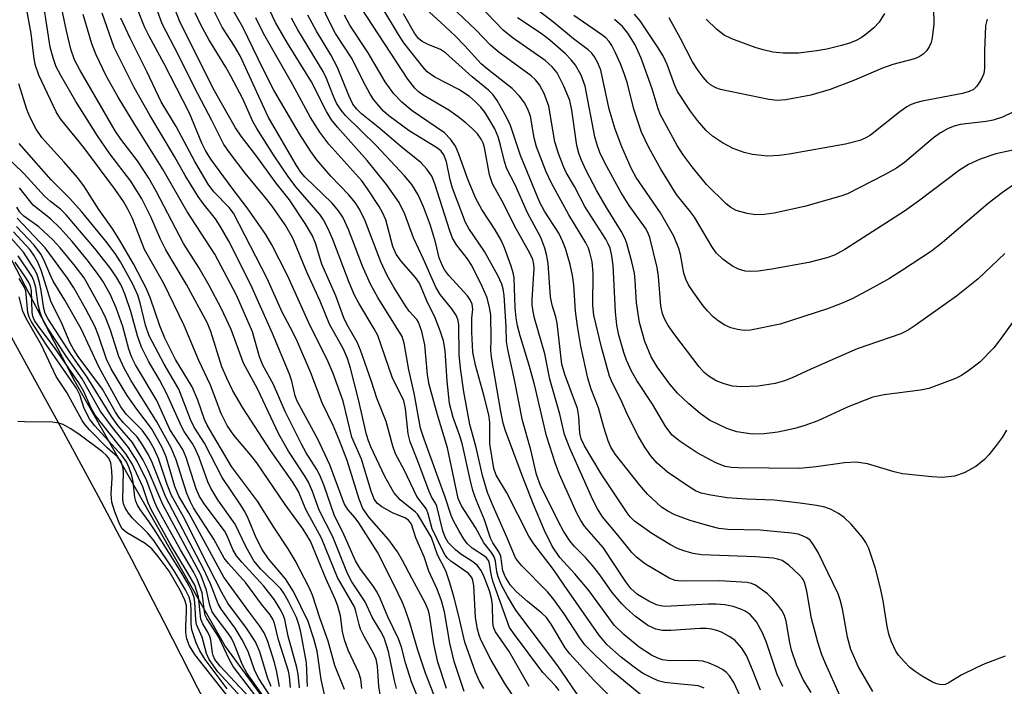
# Model space of a CAD drawing. Units: inches. Extents: x 1243763 to 1249763, y 493456 to 497456.
# Drawn here: x 1243912 to 1244079, y 495496 to 495609 of the extents above; entities that cross this region are included whole.
import ezdxf

# ---------------------------------------------------------------- set-up
doc = ezdxf.new("R2010")
doc.units = ezdxf.units.IN
doc.header["$MEASUREMENT"] = 0
for name, color, linetype in [('HYDRO-Stream Poly Centerlines', 142, 'Continuous'), ('HYDRO-Water Body', 4, 'Continuous'), ('NTRL-Trees', 3, 'Continuous'), ('Undefined', 1, 'Continuous')]:
    doc.layers.add(name, color=color, linetype=linetype)

msp = doc.modelspace()

# ---------------------------------------------------------------- linework, layer by layer
at = {"layer": 'HYDRO-Stream Poly Centerlines'}
msp.add_lwpolyline([(1243907.57, 495560.47), (1243913.53, 495549.66), (1243919.48, 495538.84), (1243925.37, 495527.98), (1243931, 495517.25), (1243936.56, 495506.5), (1243942.23, 495495.39), (1243946.24, 495487.86), (1243981.63, 495439.12), (1243995.11, 495423.87)], dxfattribs=at)
at = {"layer": 'HYDRO-Water Body'}
msp.add_lwpolyline([(1243907.57, 495560.47), (1243913.53, 495549.66), (1243919.48, 495538.84), (1243925.37, 495527.98), (1243931, 495517.25), (1243936.56, 495506.5), (1243942.23, 495495.39), (1243946.24, 495487.86), (1243981.63, 495439.12), (1243995.11, 495423.87)], dxfattribs=at)
at = {"layer": 'NTRL-Trees'}
msp.add_polyline3d([(1244956.02, 493793.81, 0), (1244903.69, 494124.27, 0), (1244849.86, 494323.14, 0), (1244787.06, 494477.15, 0), (1244624.63, 494746.52, 0), (1244596.62, 494777.62, 0), (1244567.25, 494807.71, 0), (1244521.63, 494866.21, 0), (1244472.37, 494921.37, 0), (1244399.12, 494987.49, 0), (1244339.87, 495044.24, 0), (1244286.67, 495091.11, 0), (1244236.21, 495150.86, 0), (1244108.74, 495296.92, 0), (1244037.03, 495379.25, 0), (1244009.5, 495423.55, 0), (1243979, 495458.68, 0), (1243946.88, 495502.59, 0), (1243921.38, 495547.52, 0), (1243893.13, 495601.71, 0), (1243873.13, 495653.55, 0)], dxfattribs=at)
at = {"layer": 'Undefined'}
for points, elevation in [([(1243990.94, 495495.26), (1243990.15, 495496.51), (1243989.49, 495498.04), (1243987.67, 495503.16), (1243986.67, 495507.59), (1243985.88, 495510.66), (1243985.15, 495513.25), (1243984.44, 495515.3), (1243983.05, 495518), (1243981.99, 495520.92), (1243980.05, 495524.31), (1243979.65, 495524.88), (1243979.28, 495525.27), (1243976.67, 495527.35), (1243975.63, 495528.58), (1243974.08, 495531.33), (1243971.72, 495536.34), (1243971.28, 495537.37), (1243970.94, 495538.43), (1243969.63, 495544.43), (1243968.25, 495549.72), (1243967.73, 495551.38), (1243967.03, 495552.94), (1243964.67, 495557.21), (1243963.11, 495561.12), (1243960.89, 495565.93), (1243958.44, 495571.83), (1243957.14, 495574.11), (1243954.93, 495577.27), (1243953.64, 495578.94), (1243950.37, 495582.88), (1243947.66, 495586.41), (1243946.72, 495587.77), (1243944.67, 495591.87), (1243941.74, 495597.43), (1243939.01, 495602.98), (1243936.23, 495608.3), (1243930.53, 495624.15)], 206), ([(1244000.61, 495486.96), (1243994.51, 495496.09), (1243992.18, 495500.11), (1243990.42, 495503.53), (1243990.1, 495504.32), (1243989.81, 495505.37), (1243989.51, 495507.36), (1243989.2, 495512.79), (1243989.06, 495513.63), (1243988.88, 495514.14), (1243988.27, 495514.9), (1243985.32, 495516.9), (1243984.76, 495517.41), (1243984.34, 495517.96), (1243983.69, 495519.14), (1243982.14, 495522.39), (1243981.44, 495524.99), (1243981.14, 495525.78), (1243979.52, 495527.92), (1243977.44, 495532.35), (1243975.89, 495535.14), (1243975.43, 495536.46), (1243974.29, 495540.69), (1243972.71, 495544.63), (1243971.82, 495547.44), (1243969.97, 495552.82), (1243969.38, 495554.16), (1243967.69, 495557.12), (1243967.1, 495558.32), (1243965.73, 495562.05), (1243963.37, 495567.39), (1243962.3, 495571.01), (1243961.79, 495572.22), (1243960.55, 495574.31), (1243957.87, 495578.34), (1243955.61, 495581.17), (1243952.18, 495585.95), (1243949.64, 495589.19), (1243948.69, 495590.59), (1243944.9, 495597.3), (1243939.2, 495608.8), (1243935.3, 495618.78)], 208), ([(1243973.31, 495494.25), (1243973.08, 495495.66), (1243972.82, 495499.09), (1243972.59, 495500.24), (1243972.15, 495501.3), (1243970.56, 495504.08), (1243969.97, 495505.34), (1243969.7, 495506.15), (1243969.18, 495508.4), (1243968.92, 495509.15), (1243966.04, 495514.15), (1243963.3, 495520.8), (1243960.67, 495525.7), (1243959.42, 495528.75), (1243958.44, 495530.36), (1243954.63, 495535.75), (1243949.95, 495543), (1243948.24, 495545.89), (1243947.2, 495548.02), (1243946.38, 495549.97), (1243944.52, 495555.97), (1243943.96, 495557.38), (1243940.35, 495563.97), (1243936.83, 495569.88), (1243935.97, 495571.66), (1243934.33, 495575.45), (1243932.78, 495578.5), (1243930.89, 495581.55), (1243927.35, 495586.18), (1243925.25, 495589.22), (1243921.55, 495595.09), (1243919, 495599.47), (1243918.24, 495600.98), (1243917.68, 495602.5), (1243917.21, 495604.31), (1243915.53, 495615.12)], 194), ([(1244007.31, 495493.59), (1244003.47, 495499.13), (1243996.37, 495508.6), (1243994.92, 495510.98), (1243993.88, 495512.95), (1243993.34, 495514.26), (1243993.12, 495515.1), (1243992.9, 495516.92), (1243992.66, 495517.68), (1243992.22, 495518.4), (1243990.91, 495520.05), (1243989.5, 495522.66), (1243987.12, 495526.35), (1243986.54, 495527.6), (1243984.74, 495536.21), (1243983.05, 495541.77), (1243981.61, 495546.96), (1243981.34, 495548.61), (1243980.9, 495553.7), (1243980.38, 495555.95), (1243979.82, 495557.55), (1243979.52, 495558.03), (1243978.24, 495559.43), (1243977.58, 495560.33), (1243975.61, 495563.49), (1243974.49, 495565.49), (1243973.39, 495567.84), (1243970.75, 495574.79), (1243969.78, 495576.77), (1243969.02, 495577.89), (1243967.94, 495579.22), (1243964.92, 495582.37), (1243962.5, 495585.16), (1243961.48, 495586.59), (1243959.55, 495589.56), (1243955.22, 495597.02), (1243953.33, 495600.66), (1243949.94, 495607.73), (1243946.34, 495614.06)], 214), ([(1243976.08, 495495.29), (1243975.72, 495496.62), (1243974.69, 495501.54), (1243973.97, 495503.89), (1243973.42, 495504.98), (1243971.94, 495507.38), (1243970.74, 495510.02), (1243968.5, 495513.43), (1243967.72, 495514.83), (1243965.24, 495521.06), (1243962.93, 495525.56), (1243961.78, 495528.77), (1243961.1, 495530.35), (1243960.44, 495531.5), (1243957.69, 495535.63), (1243956.09, 495538.53), (1243952.43, 495546.22), (1243950.04, 495550.58), (1243947.94, 495556.33), (1243946.31, 495559.83), (1243944.24, 495563.78), (1243942.47, 495566.86), (1243939.88, 495570.95), (1243935.22, 495579.81), (1243933.95, 495582.04), (1243932.03, 495584.97), (1243929.23, 495588.69), (1243928.26, 495590.1), (1243922.26, 495600.44), (1243921.35, 495602.18), (1243920.73, 495603.98), (1243919.95, 495607.07), (1243918.74, 495613.06)], 196), ([(1243970.2, 495495.27), (1243970, 495496.87), (1243969.65, 495497.93), (1243967.87, 495501.81), (1243967.2, 495503.55), (1243966.86, 495504.97), (1243966.53, 495507.62), (1243966.1, 495509.28), (1243965.7, 495510.35), (1243964.07, 495513.97), (1243961.45, 495520.33), (1243960.2, 495522.38), (1243957.14, 495526.53), (1243952.32, 495533.64), (1243951.26, 495535.02), (1243948.41, 495538.35), (1243947.28, 495540), (1243946.29, 495542.04), (1243944.46, 495546.82), (1243942.47, 495551.04), (1243939.99, 495556.99), (1243936.49, 495564.12), (1243933.25, 495569.91), (1243931.19, 495575.17), (1243930.48, 495576.67), (1243929.64, 495578.08), (1243928.25, 495580.09), (1243922.91, 495587.25), (1243918.96, 495592.13), (1243918.19, 495593.33), (1243915.27, 495599.56), (1243914.62, 495601.39), (1243914.39, 495602.76), (1243913.95, 495606.65), (1243913.05, 495611.58)], 192), ([(1244003.72, 495494.93), (1244003.07, 495495.74), (1244000.97, 495498.01), (1243996.1, 495504.44), (1243995.3, 495505.64), (1243992.46, 495513.54), (1243992.14, 495514.68), (1243991.86, 495516.5), (1243991.69, 495517.03), (1243991.37, 495517.47), (1243991.05, 495517.75), (1243988.91, 495519.11), (1243988.11, 495519.85), (1243987.55, 495520.62), (1243986.65, 495522.14), (1243985.81, 495523.68), (1243985.36, 495524.7), (1243984.35, 495527.78), (1243980.75, 495537.67), (1243980.13, 495539.55), (1243979.07, 495545.48), (1243978.19, 495549.45), (1243977.39, 495553.98), (1243977.03, 495555.1), (1243972.9, 495561.73), (1243971.62, 495563.99), (1243970.31, 495567.08), (1243967.93, 495573.34), (1243966.94, 495575.4), (1243966.22, 495576.49), (1243965.13, 495577.78), (1243960.47, 495582.25), (1243959.82, 495583.06), (1243959.09, 495584.18), (1243954.27, 495592.49), (1243949.47, 495602.82), (1243948.52, 495604.49), (1243946.45, 495607.74), (1243944.31, 495611.89)], 212), ([(1244018.58, 495493.39), (1244012.71, 495498.21), (1244009.77, 495500.98), (1244008.11, 495502.67), (1244007.22, 495503.86), (1244004.59, 495507.97), (1244002.66, 495510.64), (1244001.75, 495511.68), (1243997.36, 495516.13), (1243996.78, 495516.8), (1243996.31, 495517.51), (1243994.85, 495520.99), (1243992.31, 495526.65), (1243991.56, 495528.58), (1243990.71, 495531.48), (1243989.63, 495536.23), (1243988.51, 495540.16), (1243987.51, 495545.7), (1243986.95, 495549.76), (1243986.73, 495552.04), (1243986.65, 495557.11), (1243986.54, 495557.86), (1243986.26, 495558.63), (1243985.5, 495559.81), (1243983.48, 495562.26), (1243982.74, 495563.48), (1243980.66, 495568.28), (1243978.93, 495571.9), (1243977.49, 495575.92), (1243976.53, 495577.92), (1243974.37, 495580.99), (1243971.08, 495585.04), (1243966.02, 495590.71), (1243965, 495591.98), (1243964.18, 495593.38), (1243961.63, 495598.42), (1243957.53, 495604.97), (1243955.52, 495608.49), (1243954.01, 495611.63)], 218), ([(1243980.42, 495491.94), (1243978.63, 495496.41), (1243977.62, 495499.65), (1243976.9, 495502.31), (1243976.38, 495503.72), (1243974.57, 495507.46), (1243973.33, 495510.46), (1243972.77, 495511.63), (1243972.02, 495512.78), (1243969.93, 495515.54), (1243969.08, 495516.99), (1243967.19, 495521.33), (1243965.47, 495524.82), (1243963.75, 495529.71), (1243963.03, 495531.54), (1243962.51, 495532.53), (1243960.72, 495535.35), (1243959.91, 495536.79), (1243957.15, 495542.36), (1243955.13, 495546.97), (1243953.35, 495550.24), (1243952.8, 495551.66), (1243951.58, 495555.93), (1243948.85, 495562.13), (1243945.17, 495569.13), (1243940.41, 495576.41), (1243936.42, 495583.45), (1243931.58, 495591.14), (1243928.76, 495595.81), (1243926.7, 495599.45), (1243924.99, 495603), (1243924.29, 495604.91), (1243922.8, 495609.85)], 198), ([(1243982.81, 495493.2), (1243981.02, 495497.85), (1243979.7, 495501.8), (1243978.35, 495506.41), (1243977.61, 495508.57), (1243977.06, 495509.89), (1243975.61, 495512.97), (1243972.83, 495518.43), (1243969.69, 495523.41), (1243969.02, 495524.31), (1243967.77, 495525.69), (1243967.17, 495526.71), (1243964.74, 495533.3), (1243962.7, 495537.64), (1243959.19, 495544.14), (1243958.86, 495545.05), (1243958.29, 495547.5), (1243957.86, 495548.73), (1243954.98, 495555.6), (1243951.31, 495563.9), (1243947.54, 495571.3), (1243946.11, 495573.89), (1243945.31, 495575.11), (1243943.2, 495577.73), (1243942.37, 495578.94), (1243940.17, 495582.51), (1243938.33, 495585.72), (1243934.11, 495592.74), (1243931.5, 495597.48), (1243928.09, 495604.27), (1243926.06, 495610.12)], 200), ([(1243984.58, 495495.26), (1243983.12, 495499.76), (1243982.42, 495502.86), (1243981.68, 495507.81), (1243981.45, 495508.66), (1243980.99, 495509.74), (1243978.65, 495514.03), (1243977.11, 495517.05), (1243976.23, 495518.49), (1243974.75, 495520.56), (1243971.41, 495524.34), (1243970.36, 495525.88), (1243969.72, 495527.48), (1243967.7, 495534.06), (1243966.31, 495537.55), (1243965.28, 495539.96), (1243963.42, 495543.83), (1243961.5, 495548.92), (1243959.22, 495554.2), (1243958.45, 495555.83), (1243956.62, 495559.26), (1243954.1, 495564.99), (1243948.34, 495576.07), (1243947.6, 495577.05), (1243945, 495579.69), (1243944.04, 495581), (1243941.81, 495584.87), (1243938.63, 495590.85), (1243936.07, 495595.02), (1243933.68, 495600.06), (1243930.77, 495605.87), (1243929.19, 495609.27)], 202), ([(1243987.55, 495494.74), (1243985.87, 495499.88), (1243985.13, 495502.95), (1243984.24, 495508.29), (1243983.74, 495510.19), (1243982.98, 495512.14), (1243981.57, 495515.19), (1243980.75, 495517.67), (1243979.38, 495520.91), (1243978.59, 495523.23), (1243978.1, 495523.89), (1243977.5, 495524.31), (1243975.36, 495525.16), (1243973.55, 495526.15), (1243972.82, 495526.73), (1243972.27, 495527.47), (1243971.74, 495528.84), (1243970.11, 495534.27), (1243968.46, 495538.02), (1243967.01, 495544.1), (1243965.28, 495548.8), (1243964.27, 495551.22), (1243961.41, 495556.91), (1243957.52, 495565.47), (1243954.87, 495570.68), (1243953.83, 495572.45), (1243950.69, 495577.01), (1243948.29, 495580.14), (1243944.53, 495585.28), (1243943.58, 495586.73), (1243942.95, 495588), (1243940.86, 495593.11), (1243936.58, 495601.48), (1243934.01, 495606.17), (1243933.25, 495607.77), (1243932.14, 495610.49)], 204), ([(1243998.64, 495495.63), (1243995.21, 495501.54), (1243992.92, 495504.9), (1243992.58, 495505.69), (1243992.42, 495506.54), (1243992.41, 495509.35), (1243992.29, 495510.35), (1243991.85, 495511.87), (1243990.86, 495514.51), (1243990.43, 495515.41), (1243989.78, 495516.22), (1243988.9, 495516.9), (1243986.98, 495518.13), (1243986.08, 495518.85), (1243984.87, 495520.08), (1243984.34, 495521), (1243983.97, 495522.1), (1243982.94, 495526.29), (1243982.72, 495526.78), (1243982.08, 495527.76), (1243981.6, 495528.76), (1243979.72, 495533.93), (1243978.37, 495537.21), (1243978.07, 495538.59), (1243977.62, 495542.9), (1243977.31, 495544.17), (1243975.32, 495548.22), (1243972.87, 495555.31), (1243972.29, 495556.42), (1243969.66, 495560.78), (1243968.94, 495562.16), (1243968.03, 495564.32), (1243965.23, 495571.61), (1243964.43, 495573.43), (1243963.63, 495574.96), (1243963.07, 495575.8), (1243959.02, 495580.5), (1243957.74, 495582.16), (1243955.14, 495586.01), (1243952.32, 495590.49), (1243951.66, 495591.7), (1243949.92, 495595.52), (1243947.91, 495599.41), (1243947.05, 495600.93), (1243944.16, 495605.63), (1243942.83, 495608.1), (1243941.86, 495610.13)], 210), ([(1244014.38, 495491.9), (1244009.59, 495496.67), (1244005.53, 495501.14), (1244004.76, 495502.18), (1244002.36, 495506.19), (1244001.54, 495507.33), (1244000.78, 495508.07), (1243998.34, 495510.05), (1243996.39, 495511.78), (1243995.47, 495512.86), (1243994.6, 495514.22), (1243994.17, 495515.26), (1243993.8, 495517.77), (1243993.45, 495518.51), (1243992.45, 495520.05), (1243992.06, 495520.85), (1243991, 495523.95), (1243989.59, 495527.36), (1243989.06, 495528.93), (1243988.58, 495530.79), (1243987.29, 495536.69), (1243986.83, 495538.22), (1243985.72, 495541.32), (1243985.1, 495543.74), (1243984.67, 495547.5), (1243984.33, 495552.75), (1243984.05, 495554.38), (1243983.49, 495556.08), (1243982.65, 495558.27), (1243981.24, 495561.16), (1243979.95, 495564.2), (1243979.32, 495565.15), (1243976.85, 495567.91), (1243976.01, 495569.1), (1243975.47, 495570.42), (1243974.25, 495574.96), (1243973.71, 495576.23), (1243973.12, 495577.24), (1243971.16, 495580.22), (1243970.18, 495581.57), (1243964.57, 495587.82), (1243963.04, 495589.84), (1243961.47, 495592.34), (1243958.43, 495597.91), (1243953.48, 495606.64), (1243952.14, 495609.31)], 216), ([(1244028.38, 495495.32), (1244027.39, 495495.69), (1244023.75, 495496.03), (1244021.69, 495496.31), (1244020.55, 495496.59), (1244019.46, 495497.05), (1244017.89, 495497.87), (1244016.44, 495498.88), (1244014.34, 495500.52), (1244011.9, 495502.69), (1244010.46, 495504.38), (1244004.56, 495512.81), (1244002.78, 495515.52), (1243999.4, 495519.87), (1243998.56, 495521.16), (1243994.81, 495528.54), (1243993, 495531.54), (1243992.59, 495532.69), (1243991.92, 495536.84), (1243991.91, 495540.53), (1243991.78, 495541.82), (1243990.94, 495545.17), (1243989.5, 495550.23), (1243989.06, 495552.46), (1243988.88, 495555.87), (1243988.89, 495558.23), (1243989.04, 495559.78), (1243988.92, 495560.62), (1243988.58, 495561.33), (1243988.11, 495562.02), (1243984.97, 495565.5), (1243984.3, 495566.4), (1243983.87, 495567.13), (1243983.33, 495568.48), (1243982.72, 495571.15), (1243981.86, 495573.99), (1243980.66, 495577.15), (1243979.77, 495579.2), (1243978.65, 495580.96), (1243977.43, 495582.44), (1243972.61, 495587.59), (1243967.39, 495592.72), (1243966.65, 495593.59), (1243965.89, 495594.78), (1243965.4, 495595.81), (1243964.14, 495598.98), (1243963.58, 495600.15), (1243959.27, 495607.25), (1243958.2, 495609.25)], 220), ([(1243967.22, 495495.08), (1243965.61, 495499.15), (1243964.47, 495503.29), (1243963.08, 495507.09), (1243961.8, 495511.13), (1243961.24, 495512.42), (1243958.83, 495517.02), (1243957.64, 495519.02), (1243955.21, 495522.68), (1243952.44, 495527.11), (1243948.04, 495533.04), (1243943.9, 495540.03), (1243943.42, 495541.03), (1243942.3, 495544.27), (1243941.34, 495546.58), (1243938.51, 495551.21), (1243936.7, 495554.86), (1243935.85, 495556.92), (1243934.27, 495561.6), (1243933.59, 495563.25), (1243931.37, 495567.47), (1243929.05, 495571.42), (1243927.86, 495573.35), (1243925.47, 495576.72), (1243922.91, 495580.75), (1243921.83, 495582.13), (1243919.59, 495584.76), (1243916.72, 495587.86), (1243915.78, 495588.97), (1243914.84, 495590.4), (1243913.78, 495592.37), (1243913.23, 495593.72), (1243912.7, 495595.35), (1243911.88, 495598.1)], 190), ([(1243964.35, 495491.96), (1243963.27, 495496.82), (1243962.56, 495501.63), (1243962.03, 495503.7), (1243961.03, 495506.68), (1243958.53, 495511.74), (1243957.21, 495513.92), (1243954.32, 495517.34), (1243953.21, 495518.9), (1243952.2, 495520.86), (1243950.91, 495524.07), (1243950.27, 495525.37), (1243949.52, 495526.59), (1243946.42, 495531.14), (1243943.44, 495536.99), (1243941.65, 495539.72), (1243941.07, 495541.02), (1243939.06, 495546.17), (1243936.55, 495550.43), (1243934.02, 495555.25), (1243933.38, 495557.03), (1243932.51, 495560.83), (1243932.1, 495562.17), (1243931.25, 495563.99), (1243929.17, 495567.8), (1243928.25, 495569.21), (1243926.65, 495571.34), (1243922.5, 495576.39), (1243920.51, 495578.61), (1243917.34, 495581.76), (1243911.9, 495587.96)], 188), ([(1243960.94, 495495.59), (1243960.74, 495499.64), (1243959.79, 495504.82), (1243959.46, 495506.14), (1243959.05, 495507.36), (1243957.72, 495510.08), (1243956.93, 495511.47), (1243956.4, 495512.2), (1243952.98, 495515.58), (1243951.83, 495517), (1243950.43, 495519.4), (1243948.67, 495523.22), (1243945.69, 495527.35), (1243944.48, 495529.33), (1243944.01, 495530.4), (1243942.5, 495534.53), (1243941.85, 495536.05), (1243941.36, 495536.97), (1243939.96, 495538.99), (1243939.55, 495539.71), (1243936.98, 495545.5), (1243935.79, 495547.76), (1243933.93, 495550.95), (1243932.74, 495553.32), (1243932.04, 495555.22), (1243930.89, 495559.35), (1243929.97, 495562.18), (1243929.26, 495563.83), (1243928.38, 495565.38), (1243927.35, 495566.84), (1243924.8, 495570.09), (1243919.94, 495575.81), (1243918.97, 495576.78), (1243917.25, 495578.07), (1243916.24, 495578.99), (1243912.77, 495582.8), (1243909.09, 495586.32)], 186), ([(1243959.6, 495495.38), (1243959.36, 495497.7), (1243959.14, 495498.85), (1243957.67, 495504.19), (1243957.08, 495506.97), (1243956.8, 495507.77), (1243956.29, 495508.78), (1243955.32, 495510.33), (1243953.54, 495512.64), (1243949.76, 495516.73), (1243948.88, 495517.81), (1243948.24, 495518.91), (1243947.28, 495521.22), (1243946.84, 495522.08), (1243943.55, 495526.44), (1243942.59, 495527.9), (1243942.01, 495529.23), (1243940.31, 495534.56), (1243939.77, 495535.9), (1243937.52, 495539.28), (1243935.35, 495544.25), (1243931.71, 495550.31), (1243931.06, 495551.53), (1243930.56, 495552.98), (1243929.56, 495556.8), (1243928.43, 495559.98), (1243927.4, 495562.32), (1243926.16, 495564.5), (1243925.08, 495566.08), (1243923.49, 495568.15), (1243920.93, 495571.26), (1243918.89, 495573.56), (1243917.23, 495575.14), (1243914.31, 495577.46), (1243912, 495580.37)], 184), ([(1243958.06, 495495.44), (1243957.87, 495497.33), (1243957.69, 495498.19), (1243956, 495503.55), (1243955.31, 495506.35), (1243955.03, 495507.07), (1243954.57, 495507.77), (1243953.14, 495509.58), (1243950.46, 495513.25), (1243947.49, 495516.52), (1243946.77, 495517.4), (1243944.99, 495520.66), (1243941.54, 495525.99), (1243941.04, 495526.98), (1243940.44, 495528.43), (1243938.59, 495534.15), (1243937.78, 495536.21), (1243935.32, 495540.61), (1243930.93, 495547.7), (1243929.78, 495549.71), (1243928.88, 495551.71), (1243927.44, 495556.18), (1243926.52, 495558.51), (1243925.63, 495560.3), (1243922.96, 495565.11), (1243921.29, 495567.33), (1243918.91, 495570.21), (1243917.66, 495571.57), (1243915.26, 495573.74), (1243912.73, 495575.59), (1243912.03, 495576.25), (1243911.5, 495577.11)], 182), ([(1243954.76, 495495.62), (1243954.11, 495497.14), (1243952.83, 495501.5), (1243952.12, 495503.2), (1243950.57, 495505.52), (1243947.42, 495509.75), (1243946.36, 495511.56), (1243943.07, 495517.98), (1243940.1, 495524.03), (1243937.84, 495528.09), (1243937.11, 495529.94), (1243935.63, 495534.4), (1243934.89, 495536.01), (1243933.95, 495537.61), (1243932.83, 495539.19), (1243930.14, 495541.92), (1243929.19, 495543.15), (1243925.51, 495549.84), (1243922.46, 495556.42), (1243919.69, 495561.29), (1243917.7, 495564.54), (1243917.13, 495565.75), (1243916.13, 495568.18), (1243915.63, 495569.13), (1243914.48, 495570.66), (1243911.47, 495573.82)], 178), ([(1243956.16, 495495.62), (1243955.72, 495498.07), (1243955.31, 495499.71), (1243954.22, 495503.24), (1243953.58, 495504.75), (1243952.85, 495505.88), (1243950.94, 495508.36), (1243946.69, 495514.18), (1243940.8, 495525.03), (1243939.04, 495527.95), (1243938.38, 495529.61), (1243936.92, 495534.64), (1243936.2, 495536.36), (1243934.41, 495539.49), (1243931.94, 495542.74), (1243930.28, 495545.11), (1243927.54, 495549.6), (1243926.75, 495551.28), (1243925.41, 495555.29), (1243924.79, 495556.87), (1243923.28, 495559.75), (1243921.24, 495563.37), (1243920.15, 495565.03), (1243916.33, 495570.17), (1243911.56, 495575.23)], 180), ([(1243954.31, 495492.72), (1243950.69, 495497.81), (1243949.84, 495499.39), (1243948.46, 495502.86), (1243948, 495503.83), (1243947.41, 495504.75), (1243945.41, 495507.31), (1243944.75, 495508.28), (1243944.32, 495509.43), (1243943.78, 495512), (1243942.78, 495514.62), (1243936.32, 495526.53), (1243933.84, 495532.41), (1243933.03, 495534.1), (1243931.2, 495537.08), (1243928.78, 495539.94), (1243927.63, 495541.53), (1243923.5, 495548.2), (1243920.74, 495552.04), (1243916.78, 495558.18), (1243916.34, 495559.05), (1243916.09, 495559.89), (1243915.69, 495562.94), (1243915.4, 495564.31), (1243914.96, 495565.64), (1243914.5, 495566.65), (1243912.68, 495569.47), (1243910.13, 495572.36)], 174), ([(1243955.16, 495493.12), (1243952.66, 495496.95), (1243952, 495498.25), (1243950.83, 495501.53), (1243949.82, 495503.55), (1243948.64, 495505.53), (1243946.31, 495508.72), (1243945.73, 495509.66), (1243944.43, 495513.05), (1243943.26, 495515.64), (1243936.85, 495527.81), (1243934.53, 495533.67), (1243933.91, 495534.99), (1243932.9, 495536.68), (1243931.96, 495538.06), (1243929.61, 495540.52), (1243928.89, 495541.38), (1243928.31, 495542.25), (1243926.07, 495546.18), (1243921.97, 495551.71), (1243921.14, 495552.99), (1243920.62, 495553.98), (1243919.22, 495557.2), (1243917.32, 495561.14), (1243915.74, 495566.21), (1243915.1, 495567.75), (1243914.4, 495568.94), (1243913.77, 495569.84), (1243910.96, 495572.91)], 176), ([(1243954.53, 495490.86), (1243948.33, 495499.02), (1243947.62, 495500.28), (1243945.86, 495504), (1243943.81, 495507.18), (1243943.57, 495507.72), (1243943.42, 495508.33), (1243943.02, 495511.54), (1243942.2, 495513.86), (1243941.56, 495515.09), (1243939.33, 495518.85), (1243935.46, 495525.86), (1243934.98, 495526.91), (1243933.61, 495530.59), (1243932.01, 495533.93), (1243930.53, 495536.23), (1243927.79, 495539.63), (1243925.7, 495542.49), (1243922.66, 495547.9), (1243919.92, 495551.79), (1243916.76, 495556.58), (1243915.91, 495558.13), (1243915.47, 495559.18), (1243915.17, 495560.49), (1243914.76, 495563.47), (1243914.42, 495564.59), (1243914.06, 495565.39), (1243911.78, 495568.84)], 172), ([(1243951.13, 495493.68), (1243946.1, 495499.07), (1243945.2, 495500.2), (1243944.89, 495500.85), (1243944.77, 495501.34), (1243944.53, 495503.46), (1243944.36, 495504.13), (1243944, 495504.86), (1243943.12, 495506.28), (1243942.79, 495507.07), (1243942.4, 495510.85), (1243941.76, 495512.81), (1243940.56, 495515.01), (1243937.61, 495519.86), (1243934.35, 495525.68), (1243933.85, 495526.81), (1243932.93, 495529.58), (1243931.16, 495533.49), (1243930.07, 495535.16), (1243924.86, 495541.72), (1243924.24, 495542.82), (1243922.91, 495545.77), (1243922.07, 495547.24), (1243917.91, 495553.24), (1243915.16, 495556.91), (1243914.54, 495557.85), (1243914.25, 495558.52), (1243914.11, 495559.25), (1243914, 495562.91), (1243913.83, 495563.68), (1243913.52, 495564.41), (1243912.91, 495565.39), (1243911.23, 495567.76)], 170), ([(1243951.07, 495492.26), (1243945.71, 495498.1), (1243944.22, 495500.19), (1243943.78, 495501.23), (1243943.04, 495503.98), (1243942.06, 495506.16), (1243941.93, 495506.96), (1243941.8, 495509.92), (1243941.66, 495510.71), (1243941.29, 495511.79), (1243940.78, 495512.84), (1243939.59, 495514.86), (1243935.16, 495521.9), (1243934.05, 495523.6), (1243932.5, 495525.68), (1243932.04, 495526.42), (1243931.74, 495527.09), (1243931.56, 495527.8), (1243931.29, 495530.38), (1243931.08, 495531.49), (1243930.63, 495532.79), (1243930.16, 495533.79), (1243929.42, 495534.83), (1243924.81, 495539.93), (1243923.92, 495541.03), (1243922.97, 495542.88), (1243922.24, 495545.18), (1243921.67, 495546.36), (1243916.65, 495553.61), (1243914.01, 495557.62), (1243913.63, 495558.4), (1243913.4, 495559.2), (1243913.13, 495562.33), (1243913.04, 495562.88), (1243912.8, 495563.56), (1243911.95, 495564.96)], 168), ([(1243947.29, 495495.19), (1243943.56, 495500.17), (1243942.63, 495501.67), (1243942.04, 495503.01), (1243941.3, 495505.26), (1243941.15, 495506.34), (1243941.16, 495508.61), (1243941.08, 495509.74), (1243940.81, 495510.77), (1243940.19, 495512.04), (1243938.27, 495515.27), (1243934.8, 495520.43), (1243933.72, 495521.74), (1243931.2, 495524.2), (1243930.51, 495525.08), (1243929.92, 495526.01), (1243929.65, 495526.67), (1243929.52, 495527.41), (1243929.65, 495532.12), (1243929.56, 495532.96), (1243929.25, 495533.84), (1243928.62, 495534.65), (1243926.89, 495536.19), (1243923.86, 495539.26), (1243923.13, 495540.12), (1243922.63, 495540.86), (1243920.04, 495545.57), (1243918.2, 495548.3), (1243915.71, 495553.65), (1243913.09, 495558.16), (1243912.57, 495559.41), (1243911.93, 495561.84)], 166)]:
    msp.add_lwpolyline(points, dxfattribs=dict(at, elevation=elevation))
for points in [[(1244037.97, 495494.97, 224), (1244036.61, 495498.43, 224), (1244035.54, 495500.87, 224), (1244034.76, 495502.14, 224), (1244033.58, 495503.46, 224), (1244032.62, 495504.13, 224), (1244031.33, 495504.83, 224), (1244030.51, 495505.15, 224), (1244029.65, 495505.35, 224), (1244028.78, 495505.45, 224), (1244027.68, 495505.46, 224), (1244022.72, 495505.13, 224), (1244021.27, 495505.11, 224), (1244020.13, 495505.36, 224), (1244018.8, 495505.96, 224), (1244016.72, 495507.51, 224), (1244015.18, 495508.84, 224), (1244014.38, 495509.64, 224), (1244012.75, 495511.59, 224), (1244010.64, 495514.57, 224), (1244009.37, 495516.19, 224), (1244008.21, 495517.53, 224), (1244006.35, 495519.42, 224), (1244005.54, 495520.4, 224), (1244004.46, 495522.03, 224), (1244003.6, 495523.61, 224), (1244000.55, 495529.79, 224), (1243999.87, 495531.65, 224), (1243998.91, 495535.86, 224), (1243997.48, 495540.81, 224), (1243996.14, 495547.74, 224), (1243994.98, 495552.92, 224), (1243994.79, 495554.27, 224), (1243994.7, 495556.75, 224), (1243994.35, 495562.08, 224), (1243994.2, 495563.24, 224), (1243993.98, 495564.03, 224), (1243993.31, 495565.51, 224), (1243991, 495569.59, 224), (1243988.35, 495573.5, 224), (1243987.8, 495574.51, 224), (1243985.56, 495580.35, 224), (1243985.17, 495581.76, 224), (1243984.58, 495584.79, 224), (1243984.12, 495586.02, 224), (1243983.64, 495586.62, 224), (1243983.01, 495587.12, 224), (1243978.21, 495590.07, 224), (1243974.74, 495592.66, 224), (1243973.88, 495593.44, 224), (1243973.12, 495594.27, 224), (1243972.23, 495595.36, 224), (1243971.59, 495596.32, 224), (1243970.46, 495598.41, 224), (1243968.51, 495602.32, 224), (1243965.72, 495606.65, 224), (1243964.49, 495608.95, 224), (1243961.44, 495615.53, 224)], [(1244079.78, 495539.2, 236), (1244079, 495537.95, 236), (1244077.99, 495536.58, 236), (1244076.76, 495535.01, 236), (1244076.01, 495534.2, 236), (1244074.54, 495533, 236), (1244072.57, 495531.93, 236), (1244070.9, 495531.39, 236), (1244068.85, 495531.14, 236), (1244067.09, 495531.23, 236), (1244062.1, 495531.79, 236), (1244060.67, 495532.12, 236), (1244056.14, 495533.44, 236), (1244054.23, 495533.73, 236), (1244052.25, 495533.63, 236), (1244047.38, 495532.93, 236), (1244044.55, 495532.7, 236), (1244034.15, 495532.8, 236), (1244032.99, 495532.85, 236), (1244031.96, 495533.01, 236), (1244030.34, 495533.63, 236), (1244027.16, 495535.32, 236), (1244024.28, 495537.24, 236), (1244022.94, 495538.33, 236), (1244021.85, 495539.73, 236), (1244019.61, 495543.61, 236), (1244016.92, 495547.62, 236), (1244016.01, 495549.24, 236), (1244015.18, 495551.1, 236), (1244014.72, 495552.39, 236), (1244013.87, 495555.37, 236), (1244013.51, 495557.06, 236), (1244013.28, 495559.33, 236), (1244012.88, 495567.17, 236), (1244012.69, 495568.86, 236), (1244012.4, 495570.11, 236), (1244012.07, 495570.9, 236), (1244011.64, 495571.66, 236), (1244008.09, 495577.23, 236), (1244006.32, 495580.62, 236), (1244004.93, 495583.02, 236), (1244004.43, 495584.03, 236), (1244003.61, 495586.26, 236), (1244003, 495588.24, 236), (1244001.99, 495594.3, 236), (1244001.17, 495596.41, 236), (1244000.36, 495597.9, 236), (1243999.71, 495598.74, 236), (1243998.98, 495599.42, 236), (1243993.51, 495603.43, 236), (1243992.07, 495604.67, 236), (1243989.55, 495607.27, 236), (1243984.23, 495612.32, 236)], [(1244084.21, 495562.32, 238), (1244078.86, 495554.81, 238), (1244077.6, 495553.17, 238), (1244075.22, 495550.76, 238), (1244073.36, 495549.32, 238), (1244072.11, 495548.5, 238), (1244071.11, 495547.95, 238), (1244066.57, 495546.27, 238), (1244065.17, 495546, 238), (1244058.94, 495545.22, 238), (1244057.03, 495544.8, 238), (1244052.84, 495543.18, 238), (1244047.67, 495540.79, 238), (1244045.46, 495540, 238), (1244043.76, 495539.5, 238), (1244040.87, 495538.83, 238), (1244038.57, 495538.57, 238), (1244036.51, 495538.53, 238), (1244033.9, 495538.88, 238), (1244032.23, 495539.47, 238), (1244029.29, 495540.91, 238), (1244027.69, 495542.05, 238), (1244025.74, 495543.65, 238), (1244023.84, 495545.47, 238), (1244022.53, 495546.99, 238), (1244020.35, 495549.96, 238), (1244019.34, 495551.65, 238), (1244018.29, 495554.29, 238), (1244017.35, 495557.52, 238), (1244016.87, 495560.87, 238), (1244016.65, 495564.63, 238), (1244016.51, 495565.87, 238), (1244016.06, 495567.84, 238), (1244015.24, 495570.92, 238), (1244014.93, 495571.73, 238), (1244014.25, 495573.05, 238), (1244011.75, 495577.03, 238), (1244010.13, 495579.86, 238), (1244008.32, 495583.35, 238), (1244007.47, 495585.2, 238), (1244007.09, 495586.27, 238), (1244006.74, 495587.62, 238), (1244005.86, 495593.62, 238), (1244005.53, 495595.24, 238), (1244004.54, 495597.71, 238), (1244003.39, 495599.93, 238), (1244002.55, 495600.96, 238), (1244001.33, 495602.04, 238), (1243995.75, 495605.98, 238), (1243994.2, 495607.22, 238), (1243988.82, 495612.86, 238)], [(1244046.53, 495494.6, 228), (1244045.21, 495496.79, 228), (1244044.09, 495499.27, 228), (1244043.23, 495501.77, 228), (1244042.91, 495503.11, 228), (1244042.29, 495506.7, 228), (1244042.01, 495507.67, 228), (1244041.56, 495508.53, 228), (1244040.87, 495509.46, 228), (1244039.93, 495510.58, 228), (1244039.11, 495511.37, 228), (1244037.08, 495512.83, 228), (1244036.41, 495513.14, 228), (1244035.66, 495513.31, 228), (1244030.98, 495513.59, 228), (1244024.46, 495513.51, 228), (1244023.43, 495513.64, 228), (1244022.42, 495514.01, 228), (1244018.4, 495516.4, 228), (1244016.84, 495517.57, 228), (1244016.08, 495518.38, 228), (1244013.75, 495521.29, 228), (1244011.06, 495524.46, 228), (1244010.22, 495525.79, 228), (1244009.47, 495527.32, 228), (1244005.53, 495536.11, 228), (1244004.64, 495538.45, 228), (1244003.86, 495541.91, 228), (1244002.16, 495547.88, 228), (1244001.29, 495552.17, 228), (1243999.54, 495558.25, 228), (1243999.28, 495559.38, 228), (1243999.15, 495560.53, 228), (1243999.14, 495561.42, 228), (1243999.47, 495566.67, 228), (1243999.42, 495567.43, 228), (1243999.24, 495568.23, 228), (1243998.74, 495569.3, 228), (1243996.13, 495573.91, 228), (1243994.24, 495577.73, 228), (1243992.36, 495581.05, 228), (1243991.86, 495582.58, 228), (1243991.01, 495587.28, 228), (1243990.78, 495588.02, 228), (1243990.47, 495588.69, 228), (1243989.82, 495589.58, 228), (1243989.01, 495590.41, 228), (1243987.93, 495591.39, 228), (1243986.55, 495592.49, 228), (1243984.94, 495593.6, 228), (1243980.59, 495596.16, 228), (1243979.75, 495596.79, 228), (1243979.19, 495597.33, 228), (1243978, 495598.9, 228), (1243970.05, 495611, 228)], [(1244051.45, 495494.09, 230), (1244048.97, 495499.52, 230), (1244048.29, 495501.16, 230), (1244047.68, 495503.13, 230), (1244046.59, 495507.14, 230), (1244045.83, 495511.83, 230), (1244045.41, 495513.34, 230), (1244045.08, 495513.95, 230), (1244044.6, 495514.54, 230), (1244042.75, 495516.26, 230), (1244041.62, 495517.02, 230), (1244040.9, 495517.26, 230), (1244040.12, 495517.4, 230), (1244037.07, 495517.65, 230), (1244027.9, 495518.02, 230), (1244026.5, 495518.23, 230), (1244024.89, 495518.68, 230), (1244023.86, 495519.08, 230), (1244022.62, 495519.71, 230), (1244019.48, 495521.6, 230), (1244016.54, 495523.74, 230), (1244015.81, 495524.46, 230), (1244015.28, 495525.11, 230), (1244010.88, 495531.76, 230), (1244008.04, 495536.53, 230), (1244007.48, 495537.72, 230), (1244007.26, 495538.7, 230), (1244007.06, 495541.53, 230), (1244006.83, 495542.9, 230), (1244004.68, 495548.65, 230), (1244004.19, 495550.41, 230), (1244003.39, 495557.4, 230), (1244003.14, 495558.49, 230), (1244002.53, 495560.46, 230), (1244002.23, 495561.84, 230), (1244001.83, 495567.51, 230), (1244001.61, 495568.84, 230), (1244001.29, 495570.15, 230), (1244000.6, 495571.94, 230), (1243998.32, 495576.14, 230), (1243996.22, 495580.89, 230), (1243994.85, 495583.62, 230), (1243994.41, 495584.86, 230), (1243993.75, 495587.68, 230), (1243993.33, 495589.07, 230), (1243992.76, 495590.44, 230), (1243991.73, 495592.26, 230), (1243991.09, 495593.26, 230), (1243990.39, 495594.12, 230), (1243989.44, 495595.09, 230), (1243988.46, 495595.92, 230), (1243986.69, 495597.09, 230), (1243982.56, 495599.2, 230), (1243981.28, 495600.14, 230), (1243980.52, 495600.96, 230), (1243979.45, 495602.31, 230), (1243977.34, 495605.05, 230), (1243976.38, 495606.47, 230), (1243973.6, 495611.16, 230)], [(1244079.52, 495500.78, 234), (1244076.05, 495499.45, 234), (1244074.72, 495498.86, 234), (1244072.08, 495497.51, 234), (1244069.85, 495496.17, 234), (1244069.34, 495495.97, 234), (1244068.65, 495495.9, 234), (1244067.93, 495496.03, 234), (1244067.16, 495496.36, 234), (1244065.41, 495497.35, 234), (1244064.21, 495498.14, 234), (1244063.34, 495498.86, 234), (1244062.35, 495499.86, 234), (1244061.43, 495500.91, 234), (1244060.94, 495501.61, 234), (1244060.19, 495503.19, 234), (1244059.77, 495504.52, 234), (1244059.41, 495506.15, 234), (1244058.78, 495510.17, 234), (1244058.33, 495512.35, 234), (1244057.5, 495515.69, 234), (1244056.35, 495519.06, 234), (1244055.87, 495520.08, 234), (1244055.29, 495520.93, 234), (1244053.36, 495523.18, 234), (1244052.16, 495524.36, 234), (1244051.23, 495525.02, 234), (1244049.97, 495525.71, 234), (1244048.87, 495526.1, 234), (1244047.47, 495526.39, 234), (1244044.69, 495526.79, 234), (1244040.27, 495527.28, 234), (1244035.55, 495527.45, 234), (1244032.3, 495527.68, 234), (1244029.49, 495528.12, 234), (1244027.84, 495528.5, 234), (1244026.9, 495528.89, 234), (1244025.98, 495529.42, 234), (1244022.16, 495532.04, 234), (1244020.37, 495533.58, 234), (1244019.27, 495534.87, 234), (1244018.15, 495536.47, 234), (1244017.17, 495538.22, 234), (1244015.35, 495541.82, 234), (1244014.27, 495544.32, 234), (1244012.8, 495547.16, 234), (1244012.28, 495548.39, 234), (1244010.9, 495553.32, 234), (1244009.6, 495558.72, 234), (1244009.47, 495560.4, 234), (1244009.52, 495565.88, 234), (1244009.32, 495567.81, 234), (1244008.95, 495569.38, 234), (1244008.68, 495570.14, 234), (1244008.24, 495571.06, 234), (1244005.35, 495575.83, 234), (1244002.37, 495581.31, 234), (1244001.52, 495583.1, 234), (1243999.86, 495587.35, 234), (1243999.48, 495588.89, 234), (1243998.83, 495592.59, 234), (1243998.46, 495593.59, 234), (1243997.86, 495594.78, 234), (1243996.96, 495595.97, 234), (1243995.72, 495597.27, 234), (1243991.51, 495600.57, 234), (1243990.46, 495601.5, 234), (1243987.7, 495604.54, 234), (1243986.08, 495606.19, 234), (1243983.57, 495608.59, 234), (1243979.92, 495611.83, 234)], [(1244081.54, 495581.28, 242), (1244079.08, 495579.61, 242), (1244076.63, 495577.73, 242), (1244068.87, 495571.08, 242), (1244067.04, 495569.64, 242), (1244062.11, 495566.39, 242), (1244059.87, 495565, 242), (1244056.59, 495563.14, 242), (1244053.52, 495561.54, 242), (1244051.8, 495560.77, 242), (1244049.32, 495559.81, 242), (1244041.31, 495557.23, 242), (1244036.27, 495556.22, 242), (1244035.15, 495556.16, 242), (1244034.01, 495556.29, 242), (1244032.9, 495556.61, 242), (1244031.89, 495557.06, 242), (1244030.73, 495557.77, 242), (1244029.88, 495558.47, 242), (1244028.91, 495559.46, 242), (1244028.18, 495560.35, 242), (1244026.47, 495562.69, 242), (1244025.72, 495563.9, 242), (1244025.27, 495564.85, 242), (1244024.93, 495565.88, 242), (1244024.34, 495569.07, 242), (1244024.08, 495570.09, 242), (1244023.23, 495572.2, 242), (1244020.96, 495576.14, 242), (1244016.8, 495582.14, 242), (1244015.97, 495583.73, 242), (1244014.36, 495587.36, 242), (1244013.26, 495590.36, 242), (1244012.22, 495593.78, 242), (1244010.8, 495600.43, 242), (1244010.31, 495601.67, 242), (1244009.73, 495602.69, 242), (1244009.26, 495603.29, 242), (1244008.67, 495603.84, 242), (1244006.15, 495605.71, 242), (1244002.8, 495608.53, 242), (1243998.46, 495611.88, 242)], [(1244067.36, 495610.99, 250), (1244067.39, 495608.2, 250), (1244067.15, 495605.9, 250), (1244066.93, 495605.09, 250), (1244066.59, 495604.36, 250), (1244066.16, 495603.69, 250), (1244065.61, 495603.12, 250), (1244064.89, 495602.68, 250), (1244064.1, 495602.35, 250), (1244060.46, 495601.39, 250), (1244058.69, 495600.77, 250), (1244053.9, 495598.7, 250), (1244049.81, 495597.09, 250), (1244046.48, 495596.15, 250), (1244042.25, 495595.36, 250), (1244040.81, 495595.27, 250), (1244039.35, 495595.39, 250), (1244031.17, 495597.13, 250), (1244030.37, 495597.41, 250), (1244029.47, 495597.93, 250), (1244028.94, 495598.38, 250), (1244028.2, 495599.2, 250), (1244027.32, 495600.34, 250), (1244026.37, 495601.83, 250), (1244024.37, 495605.79, 250), (1244022.41, 495609.31, 250)], [(1244035.25, 495492.39, 222), (1244033.43, 495496.27, 222), (1244032.7, 495497.41, 222), (1244032.17, 495498, 222), (1244031.5, 495498.48, 222), (1244030.5, 495499.01, 222), (1244029.2, 495499.59, 222), (1244028.13, 495499.93, 222), (1244026.69, 495500.03, 222), (1244022.58, 495499.95, 222), (1244021.29, 495500.13, 222), (1244020.47, 495500.43, 222), (1244019.41, 495500.95, 222), (1244017.31, 495502.3, 222), (1244014.73, 495504.43, 222), (1244013.09, 495506.06, 222), (1244008.8, 495511.86, 222), (1244006.4, 495514.75, 222), (1244003.83, 495517.56, 222), (1244002.52, 495519.49, 222), (1244001.23, 495522.12, 222), (1243999.35, 495526.57, 222), (1243997.43, 495531.46, 222), (1243994.62, 495539.08, 222), (1243994.2, 495540.39, 222), (1243993.78, 495542.34, 222), (1243992.21, 495551.58, 222), (1243992.11, 495552.74, 222), (1243992.16, 495554.68, 222), (1243992.1, 495558.79, 222), (1243991.9, 495560.07, 222), (1243991.47, 495561.67, 222), (1243990.68, 495563.53, 222), (1243988.85, 495567.17, 222), (1243988.11, 495568.33, 222), (1243986.26, 495570.7, 222), (1243985.61, 495571.85, 222), (1243985.14, 495573.09, 222), (1243982.6, 495581.05, 222), (1243982.07, 495582.37, 222), (1243981.25, 495583.58, 222), (1243980.26, 495584.67, 222), (1243976.78, 495587.43, 222), (1243973.26, 495590.46, 222), (1243970.14, 495593, 222), (1243969.31, 495593.78, 222), (1243968.66, 495594.64, 222), (1243967.96, 495596.09, 222), (1243966.06, 495600.84, 222), (1243964.89, 495603.04, 222), (1243962.44, 495607.03, 222), (1243961.02, 495609.75, 222)], [(1244041.72, 495495.63, 226), (1244040.75, 495497.64, 226), (1244038.95, 495503.06, 226), (1244038.36, 495504.6, 226), (1244037.24, 495506.61, 226), (1244036.16, 495507.84, 226), (1244035.33, 495508.43, 226), (1244034.62, 495508.78, 226), (1244033.29, 495509.21, 226), (1244031.88, 495509.49, 226), (1244030.4, 495509.62, 226), (1244029.07, 495509.62, 226), (1244021.73, 495509.23, 226), (1244020.97, 495509.32, 226), (1244020.27, 495509.5, 226), (1244018.94, 495510.1, 226), (1244017.03, 495511.27, 226), (1244015.89, 495512.25, 226), (1244015.03, 495513.41, 226), (1244011.2, 495519.26, 226), (1244008.05, 495522.86, 226), (1244007.42, 495523.81, 226), (1244006.75, 495525.07, 226), (1244003.77, 495531.67, 226), (1244003.07, 495533.49, 226), (1244001.55, 495538.21, 226), (1243999.52, 495546.97, 226), (1243998.58, 495550.4, 226), (1243997.07, 495555.21, 226), (1243996.66, 495556.91, 226), (1243996.41, 495558.28, 226), (1243996.22, 495559.98, 226), (1243996.08, 495565.08, 226), (1243995.91, 495565.94, 226), (1243995.56, 495567.08, 226), (1243994.45, 495570.17, 226), (1243993.85, 495571.52, 226), (1243992.84, 495573.25, 226), (1243990.58, 495576.71, 226), (1243989.58, 495578.57, 226), (1243988.25, 495581.69, 226), (1243986.69, 495586.14, 226), (1243986.09, 495587.46, 226), (1243985.24, 495588.68, 226), (1243984.24, 495589.74, 226), (1243978.74, 495593.51, 226), (1243976.96, 495594.97, 226), (1243975.61, 495596.36, 226), (1243974.13, 495598.44, 226), (1243971.25, 495603.33, 226), (1243968.12, 495608.05, 226), (1243967.22, 495609.75, 226)], [(1244057.06, 495494.77, 232), (1244054.6, 495498.95, 232), (1244053.31, 495501.89, 232), (1244052.74, 495503.97, 232), (1244051.91, 495508.79, 232), (1244051.5, 495510.33, 232), (1244051.13, 495511.36, 232), (1244047.75, 495518.39, 232), (1244046.98, 495519.72, 232), (1244046.36, 495520.5, 232), (1244045.81, 495520.91, 232), (1244045.11, 495521.23, 232), (1244044.35, 495521.48, 232), (1244043.23, 495521.68, 232), (1244037.86, 495522.2, 232), (1244032.41, 495522.32, 232), (1244030.85, 495522.48, 232), (1244029.32, 495522.84, 232), (1244025.97, 495523.83, 232), (1244023.36, 495524.8, 232), (1244022.17, 495525.4, 232), (1244021.1, 495526.12, 232), (1244018.76, 495528.33, 232), (1244017.39, 495529.89, 232), (1244013.31, 495535.07, 232), (1244012.52, 495536.31, 232), (1244012.04, 495537.39, 232), (1244011.32, 495539.68, 232), (1244010.4, 495543.01, 232), (1244009.15, 495546.19, 232), (1244008.62, 495548.03, 232), (1244007.39, 495553.49, 232), (1244006.84, 495556.88, 232), (1244006.5, 495559.45, 232), (1244006.21, 495563.92, 232), (1244006.01, 495565.5, 232), (1244005.58, 495567.36, 232), (1244004.8, 495570.06, 232), (1244004.37, 495571.23, 232), (1244003.64, 495572.67, 232), (1244001.22, 495576.44, 232), (1244000.41, 495577.93, 232), (1243997.15, 495585.89, 232), (1243995.42, 495590.98, 232), (1243994.7, 495592.5, 232), (1243993.19, 495595.26, 232), (1243992.52, 495596.19, 232), (1243991.71, 495597, 232), (1243988.92, 495599.28, 232), (1243984.37, 495603.38, 232), (1243983.52, 495603.94, 232), (1243981.43, 495604.79, 232), (1243980.43, 495605.3, 232), (1243979.83, 495605.8, 232), (1243979.15, 495606.68, 232), (1243977.24, 495609.98, 232)], [(1244079.46, 495569.22, 240), (1244074.95, 495564.95, 240), (1244071.25, 495561.95, 240), (1244064.26, 495556.96, 240), (1244063.04, 495556.2, 240), (1244061.78, 495555.59, 240), (1244054.39, 495553.01, 240), (1244046.52, 495549.56, 240), (1244043.34, 495548.07, 240), (1244042.04, 495547.57, 240), (1244040.41, 495547.15, 240), (1244037.57, 495546.69, 240), (1244034.64, 495546.56, 240), (1244033.19, 495546.67, 240), (1244031.78, 495547.05, 240), (1244030.42, 495547.57, 240), (1244029.2, 495548.31, 240), (1244028.36, 495548.99, 240), (1244027.51, 495549.95, 240), (1244023.39, 495555.4, 240), (1244022.27, 495556.98, 240), (1244021.72, 495557.92, 240), (1244021.29, 495558.99, 240), (1244021, 495560.36, 240), (1244020.61, 495565.31, 240), (1244020.39, 495566.84, 240), (1244019.14, 495571.93, 240), (1244018.77, 495572.82, 240), (1244018.37, 495573.52, 240), (1244015.62, 495577.4, 240), (1244014.2, 495579.66, 240), (1244011.49, 495584.67, 240), (1244010.63, 495586.43, 240), (1244010.18, 495587.69, 240), (1244009.81, 495589.09, 240), (1244008.14, 495597.71, 240), (1244007.48, 495599.53, 240), (1244006.5, 495601.25, 240), (1244005.78, 495602.15, 240), (1244004.77, 495603.2, 240), (1244002.13, 495605.51, 240), (1244000.67, 495606.62, 240), (1243996.66, 495609.31, 240)], [(1244085.6, 495587.82, 244), (1244077.93, 495586.15, 244), (1244075.29, 495585.25, 244), (1244073.33, 495584.38, 244), (1244071.77, 495583.39, 244), (1244064.8, 495578.13, 244), (1244062.41, 495576.44, 244), (1244052.26, 495569.9, 244), (1244050.54, 495568.96, 244), (1244049.22, 495568.49, 244), (1244046.17, 495567.72, 244), (1244039.85, 495566.54, 244), (1244037.56, 495566.22, 244), (1244036.18, 495566.18, 244), (1244035.36, 495566.24, 244), (1244034.23, 495566.56, 244), (1244033.18, 495567.05, 244), (1244031.57, 495568.22, 244), (1244030.41, 495569.33, 244), (1244029.65, 495570.43, 244), (1244026.71, 495575.42, 244), (1244026.05, 495576.34, 244), (1244023.67, 495579.24, 244), (1244021, 495583.56, 244), (1244018.94, 495587.28, 244), (1244017.74, 495589.89, 244), (1244016.4, 495593.78, 244), (1244015.31, 495598.14, 244), (1244014.78, 495599.83, 244), (1244014.15, 495601.47, 244), (1244013.3, 495603.35, 244), (1244012.67, 495604.61, 244), (1244012.23, 495605.3, 244), (1244011.67, 495605.89, 244), (1244010.99, 495606.44, 244), (1244006.19, 495609.72, 244)], [(1244080.86, 495593.24, 246), (1244079.07, 495592.43, 246), (1244077.47, 495591.88, 246), (1244076.31, 495591.68, 246), (1244071.9, 495591.17, 246), (1244070.85, 495590.9, 246), (1244069.84, 495590.47, 246), (1244068.55, 495589.74, 246), (1244067.33, 495588.91, 246), (1244062.41, 495584.73, 246), (1244061.05, 495583.72, 246), (1244059.04, 495582.58, 246), (1244052.76, 495579.39, 246), (1244051.62, 495578.99, 246), (1244045.4, 495577.23, 246), (1244040.29, 495576.11, 246), (1244038.57, 495575.85, 246), (1244037.11, 495575.83, 246), (1244035.7, 495576.03, 246), (1244033.82, 495576.56, 246), (1244032.89, 495577.04, 246), (1244032.09, 495577.69, 246), (1244028.76, 495580.97, 246), (1244026.34, 495583.94, 246), (1244024.78, 495586.03, 246), (1244023.77, 495587.58, 246), (1244020.96, 495592.82, 246), (1244020.56, 495593.83, 246), (1244019.53, 495597.25, 246), (1244017.68, 495602.43, 246), (1244016.65, 495604.73, 246), (1244015.4, 495606.7, 246), (1244014.47, 495607.83, 246), (1244013.14, 495609.02, 246)], [(1244076.45, 495609.05, 248), (1244076.21, 495607.92, 248), (1244076, 495603.71, 248), (1244076, 495600.69, 248), (1244075.88, 495599.83, 248), (1244075.59, 495599.07, 248), (1244075.19, 495598.36, 248), (1244074.72, 495597.69, 248), (1244074.16, 495597.14, 248), (1244073.41, 495596.75, 248), (1244072.29, 495596.41, 248), (1244065.45, 495595.14, 248), (1244064.35, 495594.86, 248), (1244063.58, 495594.58, 248), (1244062.82, 495594.17, 248), (1244061.63, 495593.32, 248), (1244056.66, 495589.38, 248), (1244055.75, 495588.84, 248), (1244054.81, 495588.42, 248), (1244052.39, 495587.83, 248), (1244042.81, 495586.11, 248), (1244041.1, 495585.87, 248), (1244039.12, 495585.8, 248), (1244036.57, 495586.09, 248), (1244035.19, 495586.41, 248), (1244033.31, 495587.11, 248), (1244031.49, 495588.05, 248), (1244029.81, 495589.21, 248), (1244028.73, 495590.15, 248), (1244027.26, 495591.84, 248), (1244026.07, 495593.44, 248), (1244023.84, 495596.8, 248), (1244023.36, 495597.78, 248), (1244022.06, 495601.37, 248), (1244021.4, 495602.87, 248), (1244020.46, 495604.38, 248), (1244017.46, 495608.8, 248), (1244016.54, 495609.92, 248)], [(1244059, 495610.05, 252), (1244058.1, 495608.55, 252), (1244057.21, 495607.63, 252), (1244055.92, 495606.53, 252), (1244055.04, 495605.91, 252), (1244054.12, 495605.42, 252), (1244053.09, 495605.02, 252), (1244051.74, 495604.61, 252), (1244049.24, 495604, 252), (1244047.54, 495603.69, 252), (1244044.4, 495603.29, 252), (1244041.78, 495603.31, 252), (1244040.06, 495603.46, 252), (1244038.41, 495603.84, 252), (1244037.02, 495604.26, 252), (1244033.09, 495605.71, 252), (1244031.79, 495606.33, 252), (1244030.5, 495607.33, 252), (1244028.69, 495609.06, 252)], [(1243950.63, 495489.84, 164), (1243941.81, 495501.06, 164), (1243940.87, 495502.54, 164), (1243940.43, 495503.72, 164), (1243940.24, 495504.71, 164), (1243940.23, 495505.89, 164), (1243940.39, 495508.28, 164), (1243940.35, 495509.38, 164), (1243940.11, 495510.26, 164), (1243939.33, 495511.86, 164), (1243937.41, 495515.22, 164), (1243935.54, 495517.72, 164), (1243934.47, 495519.03, 164), (1243933.37, 495519.92, 164), (1243930.16, 495521.77, 164), (1243929.46, 495522.42, 164), (1243929.03, 495523.15, 164), (1243928.17, 495525.31, 164), (1243927.67, 495526.97, 164), (1243927.58, 495528.33, 164), (1243927.72, 495531.11, 164), (1243927.68, 495532.25, 164), (1243927.48, 495533.66, 164), (1243927.17, 495534.41, 164), (1243926.76, 495534.91, 164), (1243926.09, 495535.5, 164), (1243922.08, 495538.5, 164), (1243920.6, 495539.5, 164), (1243919.39, 495540.15, 164), (1243918.66, 495540.39, 164), (1243917.59, 495540.55, 164), (1243912.85, 495540.6, 164), (1243911.71, 495540.68, 164)]]:
    msp.add_polyline3d(points, dxfattribs=at)

doc.saveas('drawing.dxf')
